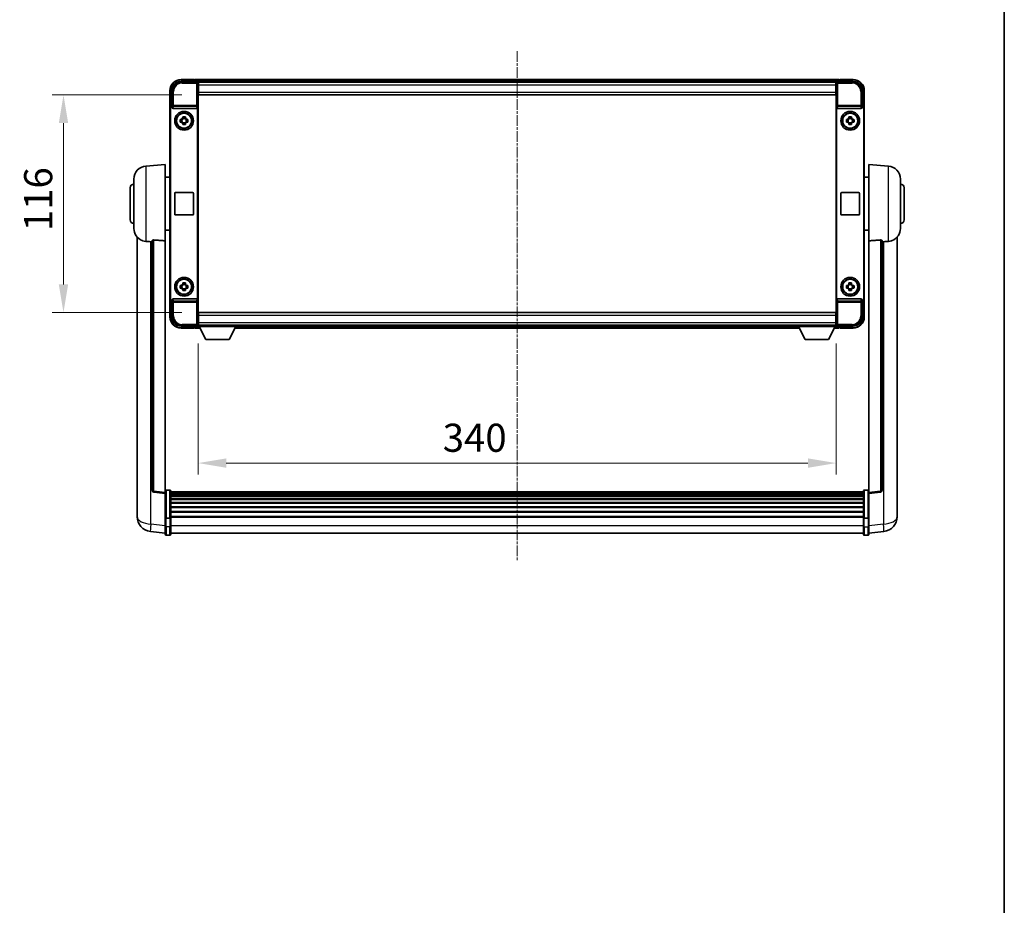
# Model space of a CAD drawing. Units: millimetres. Extents: x 0 to 12386, y 2 to 1688.
# Drawn here: x 4177 to 4702, y 474 to 946 of the extents above; entities that cross this region are included whole.
import ezdxf

# ---------------------------------------------------------------- set-up
doc = ezdxf.new("R2010")
doc.units = ezdxf.units.MM
doc.linetypes.add('CHAIN', pattern=[0.3543, 0.2362, -0.0295, 0.0591, -0.0295])
for name, color, linetype, lineweight in [('Border (ISO)', 7, 'Continuous', 35), ('Centerline (ISO)', 131, 'Continuous', 18), ('Dimension (ISO)', 7, 'Continuous', 18), ('Dimension (ISO) @ 1', 7, 'Continuous', 18), ('Visible (ISO)', 7, 'Continuous', 35), ('Visible Narrow (ISO)', 7, 'Continuous', 25)]:
    doc.layers.add(name, color=color, linetype=linetype, lineweight=lineweight)
doc.styles.add('Note Text (TK)', font='MS PGothic.ttf')
doc.dimstyles.new('Default - Method 1b (TK)', dxfattribs={"dimscale": 6, "dimtxt": 2.5, "dimasz": 2.5, "dimexe": 1, "dimexo": 1.5, "dimgap": 1, "dimtad": 1, "dimtoh": 1, "dimrnd": 1e-08, "dimdsep": 46, "dimtxsty": 'Note Text (TK)', "dimcen": 0.09, "dimdle": 5, "dimclrd": 100, "dimclre": 100, "dimclrt": 7, "dimadec": 1, "dimazin": 1, "dimtfac": 1, "dimtmove": 0, "dimatfit": 3, "dimfxl": 1, "dimtolj": 1, "dimlwd": -1, "dimlwe": -1, "dimarcsym": 0})

# ---------------------------------------------------------------- blocks, each defined once
blk = doc.blocks.new('図面枠 tk図枠')
at = {"layer": 'Border (ISO)'}
blk.add_line((405.5, 289), (405.5, 8), dxfattribs=at)
blk = doc.blocks.new('*D64')
at = {"layer": 'Defpoints', "color": 0}
for p in [(4272.31, 906.05), (4200.31, 790.05), (4272.31, 790.05)]:
    blk.add_point(p, dxfattribs=at)
at = {"layer": 'Dimension (ISO)', "color": 100}
for p, q in [((4263.31, 906.05), (4194.31, 906.05)), ((4200.31, 891.05), (4200.31, 805.05)), ((4263.31, 790.05), (4194.31, 790.05))]:
    blk.add_line(p, q, dxfattribs=at)
for points in [[(4197.81, 891.05), (4202.81, 891.05), (4200.31, 906.05)], [(4197.81, 805.05), (4202.81, 805.05), (4200.31, 790.05)]]:
    blk.add_solid(points, dxfattribs=at)
at = {"layer": 'Dimension (ISO)', "color": 7, "insert": (4186.81, 833.43), "char_height": 15, "attachment_point": 4, "rotation": 90, "style": 'Note Text (TK)'}
blk.add_mtext('\\A1;116', dxfattribs=at)
blk = doc.blocks.new('*D65')
at = {"layer": 'Defpoints', "color": 0}
for p in [(4272.06, 782.6), (4612.06, 782.6), (4612.06, 709.8)]:
    blk.add_point(p, dxfattribs=at)
at = {"layer": 'Dimension (ISO)', "color": 100}
for p, q in [((4272.06, 773.6), (4272.06, 703.8)), ((4612.06, 773.6), (4612.06, 703.8)), ((4287.06, 709.8), (4597.06, 709.8))]:
    blk.add_line(p, q, dxfattribs=at)
for points in [[(4287.06, 712.3), (4287.06, 707.3), (4272.06, 709.8)], [(4597.06, 712.3), (4597.06, 707.3), (4612.06, 709.8)]]:
    blk.add_solid(points, dxfattribs=at)
at = {"layer": 'Dimension (ISO)', "color": 7, "insert": (4402.41, 723.3), "char_height": 15, "attachment_point": 4, "style": 'Note Text (TK)'}
blk.add_mtext('\\A1;340', dxfattribs=at)

msp = doc.modelspace()

# ---------------------------------------------------------------- linework, layer by layer
at = {"layer": 'Centerline (ISO)', "linetype": 'CHAIN', "ltscale": 23.990969}
msp.add_line((4442.0619, 929.2955), (4442.0619, 657.3846), dxfattribs=at)
at = {"layer": 'Visible (ISO)'}
for p, q in [((4263.0589, 913.2955), (4271.5622, 913.2955)), ((4270.0619, 914.2955), (4263.0619, 914.2955)), ((4270.0619, 914.2955), (4270.0619, 914.0955)), ((4270.3119, 914.0955), (4270.0619, 914.0955)), ((4613.5619, 914.2955), (4270.5619, 914.2955)), ((4270.5619, 913.9955), (4270.5619, 914.2955)), ((4270.5619, 913.9955), (4270.5619, 913.5455)), ((4270.5619, 913.8455), (4270.5619, 913.2955)), ((4612.1287, 913.0455), (4271.9951, 913.0455)), ((4612.5616, 913.2955), (4621.065, 913.2955)), ((4613.5619, 914.2955), (4613.5619, 913.9955)), ((4613.5619, 913.5455), (4613.5619, 913.9955)), ((4613.5619, 913.2955), (4613.5619, 913.8455)), ((4614.0619, 914.0955), (4613.8119, 914.0955)), ((4621.0619, 914.2955), (4614.0619, 914.2955)), ((4614.0619, 914.0955), (4614.0619, 914.2955)), ((4257.0619, 908.2955), (4257.0619, 898.7961)), ((4258.0619, 899.7955), (4258.0619, 908.2985)), ((4272.0619, 912.7958), (4272.0619, 907.2955)), ((4272.3119, 912.7955), (4272.0619, 912.7955)), ((4272.0619, 911.7955), (4272.3119, 911.7955)), ((4272.3119, 909.1955), (4272.0619, 909.1955)), ((4272.3119, 911.2955), (4272.3119, 912.7955)), ((4611.8119, 912.7955), (4272.3119, 912.7955)), ((4272.3119, 911.2955), (4272.3119, 907.5455)), ((4612.0619, 912.7955), (4611.8119, 912.7955)), ((4611.8119, 912.7955), (4611.8119, 911.2955)), ((4611.8119, 911.7955), (4612.0619, 911.7955)), ((4611.8119, 907.5455), (4611.8119, 911.2955)), ((4611.8119, 909.866), (4611.9914, 910.0455)), ((4612.0619, 909.1955), (4611.8119, 909.1955)), ((4611.9914, 910.0455), (4611.9914, 909.1955)), ((4612.0619, 910.0455), (4611.9914, 910.0455)), ((4612.0619, 907.2955), (4612.0619, 912.7958)), ((4626.0619, 908.2985), (4626.0619, 899.7955)), ((4627.0619, 898.7961), (4627.0619, 908.2955)), ((4272.0619, 907.2955), (4272.0619, 788.7955)), ((4272.3119, 906.0455), (4272.3119, 907.5455)), ((4611.8119, 906.0455), (4272.3119, 906.0455)), ((4611.8119, 907.5455), (4611.8119, 906.0455)), ((4612.0619, 788.7955), (4612.0619, 907.2955)), ((4257.0619, 797.2949), (4257.0619, 898.7961)), ((4257.3238, 797.5568), (4257.3238, 898.5342)), ((4258.0613, 899.7955), (4258.0619, 899.7955)), ((4258.0619, 899.7955), (4258.3238, 899.5336)), ((4258.3232, 899.5336), (4258.3238, 899.5336)), ((4258.3238, 899.5336), (4258.3238, 899.3071)), ((4258.8198, 898.7955), (4271.3041, 898.7955)), ((4271.8, 796.7838), (4271.8, 899.3071)), ((4612.3238, 899.3071), (4612.3238, 796.7838)), ((4612.8198, 898.7955), (4625.3041, 898.7955)), ((4626.0619, 899.7955), (4625.8, 899.5336)), ((4625.8, 899.3071), (4625.8, 899.5336)), ((4625.8, 899.5336), (4625.8006, 899.5336)), ((4626.0619, 899.7955), (4626.0625, 899.7955)), ((4626.8, 898.5342), (4626.8, 797.5568)), ((4627.0619, 898.7961), (4627.0619, 797.2949)), ((4262.5513, 893.0121), (4263.1701, 893.0121)), ((4263.4052, 893.0121), (4263.4052, 891.5788)), ((4263.8453, 893.6873), (4263.8453, 894.3061)), ((4265.2786, 893.4522), (4263.8453, 893.4522)), ((4265.2786, 894.3061), (4265.2786, 893.6873)), ((4265.7187, 893.0121), (4265.7187, 891.5788)), ((4265.9537, 893.0121), (4266.5726, 893.0121)), ((4617.5513, 893.0121), (4618.1701, 893.0121)), ((4618.4052, 893.0121), (4618.4052, 891.5788)), ((4618.8453, 893.6873), (4618.8453, 894.3061)), ((4620.2786, 893.4522), (4618.8453, 893.4522)), ((4620.2786, 894.3061), (4620.2786, 893.6873)), ((4620.7187, 893.0121), (4620.7187, 891.5788)), ((4620.9537, 893.0121), (4621.5726, 893.0121)), ((4263.1701, 891.5788), (4262.5513, 891.5788)), ((4263.8453, 891.1387), (4265.2786, 891.1387)), ((4263.8453, 890.2848), (4263.8453, 890.9037)), ((4265.2786, 890.9037), (4265.2786, 890.2848)), ((4266.5726, 891.5788), (4265.9537, 891.5788)), ((4618.1701, 891.5788), (4617.5513, 891.5788)), ((4618.8453, 891.1387), (4620.2786, 891.1387)), ((4618.8453, 890.2848), (4618.8453, 890.9037)), ((4620.2786, 890.9037), (4620.2786, 890.2848)), ((4621.5726, 891.5788), (4620.9537, 891.5788)), ((4244.2018, 868.1391), (4254.5619, 869.0455)), ((4254.5619, 869.0455), (4254.5619, 828.2829)), ((4629.5619, 828.2829), (4629.5619, 869.0455)), ((4639.922, 868.1391), (4629.5619, 869.0455)), ((4237.8119, 834.9252), (4237.8119, 861.1657)), ((4254.5619, 862.1955), (4257.0619, 862.1955)), ((4629.5619, 862.1955), (4627.0619, 862.1955)), ((4646.3119, 861.1657), (4646.3119, 834.9252)), ((4235.8119, 839.5455), (4235.8119, 856.5455)), ((4648.3119, 856.5455), (4648.3119, 839.5455)), ((4259.5619, 842.5455), (4259.5619, 853.5455)), ((4260.0619, 854.0455), (4269.0619, 854.0455)), ((4269.5619, 853.5455), (4269.5619, 842.5455)), ((4614.5619, 842.5455), (4614.5619, 853.5455)), ((4615.0619, 854.0455), (4624.0619, 854.0455)), ((4624.5619, 853.5455), (4624.5619, 842.5455)), ((4269.0619, 842.0455), (4260.0619, 842.0455)), ((4624.0619, 842.0455), (4615.0619, 842.0455)), ((4239.5619, 830.2952), (4239.5619, 686.149)), ((4254.5619, 833.8955), (4257.0619, 833.8955)), ((4629.5619, 833.8955), (4627.0619, 833.8955)), ((4644.5619, 686.149), (4644.5619, 830.2952)), ((4247.5619, 828.3801), (4247.5619, 695.2812)), ((4254.5619, 694.0461), (4254.5619, 828.2829)), ((4629.5619, 828.2829), (4629.5619, 694.0461)), ((4636.5619, 695.2812), (4636.5619, 828.3801)), ((4262.5513, 804.5121), (4263.1701, 804.5121)), ((4263.1701, 803.0788), (4262.5513, 803.0788)), ((4263.4052, 804.5121), (4263.4052, 803.0788)), ((4263.8453, 805.1873), (4263.8453, 805.8061)), ((4265.2786, 804.9522), (4263.8453, 804.9522)), ((4265.2786, 805.8061), (4265.2786, 805.1873)), ((4265.7187, 804.5121), (4265.7187, 803.0788)), ((4265.9537, 804.5121), (4266.5726, 804.5121)), ((4266.5726, 803.0788), (4265.9537, 803.0788)), ((4617.5513, 804.5121), (4618.1701, 804.5121)), ((4618.1701, 803.0788), (4617.5513, 803.0788)), ((4618.4052, 804.5121), (4618.4052, 803.0788)), ((4618.8453, 805.1873), (4618.8453, 805.8061)), ((4620.2786, 804.9522), (4618.8453, 804.9522)), ((4620.2786, 805.8061), (4620.2786, 805.1873)), ((4620.7187, 804.5121), (4620.7187, 803.0788)), ((4620.9537, 804.5121), (4621.5726, 804.5121)), ((4621.5726, 803.0788), (4620.9537, 803.0788)), ((4263.8453, 802.6387), (4265.2786, 802.6387)), ((4263.8453, 801.7848), (4263.8453, 802.4037)), ((4265.2786, 802.4037), (4265.2786, 801.7848)), ((4618.8453, 802.6387), (4620.2786, 802.6387)), ((4618.8453, 801.7848), (4618.8453, 802.4037)), ((4620.2786, 802.4037), (4620.2786, 801.7848)), ((4257.0619, 797.2949), (4257.0619, 787.7955)), ((4258.0619, 796.2955), (4258.0613, 796.2955)), ((4258.0619, 796.2955), (4258.3238, 796.5574)), ((4258.0619, 787.7924), (4258.0619, 796.2955)), ((4258.3238, 796.5574), (4258.3232, 796.5574)), ((4258.3238, 796.7838), (4258.3238, 796.5574)), ((4271.3041, 797.2955), (4258.8198, 797.2955)), ((4625.3041, 797.2955), (4612.8198, 797.2955)), ((4625.8, 796.5574), (4625.8, 796.7838)), ((4626.0619, 796.2955), (4625.8, 796.5574)), ((4625.8006, 796.5574), (4625.8, 796.5574)), ((4626.0625, 796.2955), (4626.0619, 796.2955)), ((4626.0619, 796.2955), (4626.0619, 787.7924)), ((4627.0619, 787.7955), (4627.0619, 797.2949)), ((4272.0619, 788.7955), (4272.0619, 783.2952)), ((4272.3119, 790.0455), (4611.8119, 790.0455)), ((4272.3119, 788.5455), (4272.3119, 790.0455)), ((4272.3119, 788.5455), (4272.3119, 784.7955)), ((4611.8119, 790.0455), (4611.8119, 788.5455)), ((4611.8119, 784.7955), (4611.8119, 788.5455)), ((4612.0619, 783.2952), (4612.0619, 788.7955)), ((4271.5622, 782.7955), (4263.0589, 782.7955)), ((4270.0619, 781.9955), (4270.0619, 781.7955)), ((4270.0619, 781.9955), (4270.3119, 781.9955)), ((4270.5619, 782.7955), (4270.5619, 782.2455)), ((4270.5619, 782.5455), (4270.5619, 782.0955)), ((4270.5619, 781.7955), (4270.5619, 782.0955)), ((4271.9951, 783.0455), (4272.0619, 783.0455)), ((4272.0619, 786.8955), (4272.3119, 786.8955)), ((4272.3119, 784.2955), (4272.0619, 784.2955)), ((4272.0619, 783.2955), (4272.3119, 783.2955)), ((4272.0619, 783.2955), (4272.0619, 782.5955)), ((4272.0619, 783.2955), (4292.6619, 783.2955)), ((4272.0619, 782.5955), (4292.6619, 782.5955)), ((4272.3119, 783.2955), (4272.3119, 784.7955)), ((4272.3119, 783.2955), (4611.8119, 783.2955)), ((4276.1119, 775.6955), (4272.5619, 782.5955)), ((4288.6119, 775.6955), (4292.1619, 782.5955)), ((4292.6619, 783.2955), (4292.6619, 782.5955)), ((4292.6619, 783.0455), (4591.4619, 783.0455)), ((4591.4619, 783.2955), (4591.4619, 782.5955)), ((4591.4619, 783.2955), (4612.0619, 783.2955)), ((4591.4619, 782.5955), (4612.0619, 782.5955)), ((4595.5119, 775.6955), (4591.9619, 782.5955)), ((4608.0119, 775.6955), (4611.5619, 782.5955)), ((4611.8119, 786.8955), (4612.0619, 786.8955)), ((4611.8119, 784.7955), (4611.8119, 783.2955)), ((4612.0619, 784.2955), (4611.8119, 784.2955)), ((4611.8119, 783.2955), (4612.0619, 783.2955)), ((4612.0619, 783.2955), (4612.0619, 782.5955)), ((4612.0619, 783.0455), (4612.1287, 783.0455)), ((4621.065, 782.7955), (4612.5616, 782.7955)), ((4613.5619, 782.2455), (4613.5619, 782.7955)), ((4613.5619, 782.0955), (4613.5619, 782.5455)), ((4613.5619, 782.0955), (4613.5619, 781.7955)), ((4613.8119, 781.9955), (4614.0619, 781.9955)), ((4614.0619, 781.7955), (4614.0619, 781.9955)), ((4263.0619, 781.7955), (4270.0619, 781.7955)), ((4270.5619, 781.7955), (4272.9735, 781.7955)), ((4291.7503, 781.7955), (4592.3735, 781.7955)), ((4611.1503, 781.7955), (4613.5619, 781.7955)), ((4614.0619, 781.7955), (4621.0619, 781.7955)), ((4276.1119, 775.6955), (4288.6119, 775.6955)), ((4595.5119, 775.6955), (4608.0119, 775.6955)), ((4254.5619, 693.5613), (4248.4439, 694.2882)), ((4254.5619, 694.0461), (4254.5619, 693.5613)), ((4254.5619, 693.5613), (4254.5619, 681.3911)), ((4257.0619, 695.3072), (4255.0619, 695.3072)), ((4257.5619, 694.8072), (4257.5619, 680.6151)), ((4626.5619, 694.5372), (4257.5619, 694.5372)), ((4626.5619, 694.3055), (4257.5619, 694.3055)), ((4626.5619, 694.2938), (4257.5619, 694.2938)), ((4626.5619, 694.0222), (4257.5619, 694.0222)), ((4626.5619, 693.571), (4257.5619, 693.571)), ((4626.5619, 693.2608), (4257.5619, 693.2608)), ((4626.5619, 680.6151), (4626.5619, 694.8072)), ((4627.0619, 695.3072), (4629.0619, 695.3072)), ((4629.5619, 693.5613), (4635.6799, 694.2882)), ((4629.5619, 693.5613), (4629.5619, 694.0461)), ((4629.5619, 681.3911), (4629.5619, 693.5613)), ((4626.5619, 692.3909), (4257.5619, 692.3909)), ((4626.5619, 692.0445), (4257.5619, 692.0445)), ((4626.5619, 690.7892), (4257.5619, 690.7892)), ((4626.5619, 690.4101), (4257.5619, 690.4101)), ((4626.5619, 688.8146), (4257.5619, 688.8146)), ((4626.5619, 688.4074), (4257.5619, 688.4074)), ((4239.5619, 684.0839), (4239.5619, 686.149)), ((4239.5619, 683.0574), (4239.5619, 681.2629)), ((4626.5619, 686.5272), (4257.5619, 686.5272)), ((4626.5619, 686.0972), (4257.5619, 686.0972)), ((4626.5619, 683.9963), (4257.5619, 683.9963)), ((4626.5619, 683.5496), (4257.5619, 683.5496)), ((4644.5619, 686.149), (4644.5619, 684.0839)), ((4644.5619, 681.2629), (4644.5619, 683.0574)), ((4254.5619, 680.6151), (4254.5619, 681.3911)), ((4254.5619, 680.6151), (4254.5619, 676.1346)), ((4257.0619, 680.5134), (4255.0619, 680.5134)), ((4626.5619, 681.299), (4257.5619, 681.299)), ((4626.5619, 680.9286), (4257.5619, 680.9286)), ((4257.5619, 676.1346), (4257.5619, 680.6151)), ((4626.5619, 680.6151), (4626.5619, 676.1346)), ((4627.0619, 680.5134), (4629.0619, 680.5134)), ((4629.5619, 681.3911), (4629.5619, 680.6151)), ((4629.5619, 676.1346), (4629.5619, 680.6151)), ((4254.5619, 672.3694), (4246.6126, 673.3195)), ((4254.5619, 671.8846), (4254.5619, 676.1346)), ((4257.5619, 676.1346), (4257.5619, 671.8846)), ((4626.5619, 672.3846), (4257.5619, 672.3846)), ((4626.5619, 671.8846), (4626.5619, 676.1346)), ((4629.5619, 676.1346), (4629.5619, 671.8846)), ((4629.5619, 672.3694), (4637.5113, 673.3195)), ((4257.0619, 671.3846), (4255.0619, 671.3846)), ((4627.0619, 671.3846), (4629.0619, 671.3846))]:
    msp.add_line(p, q, dxfattribs=at)
for centre, radius in [((4264.5619, 892.2955), 5), ((4619.5619, 892.2955), 5), ((4264.5619, 892.2955), 4.15), ((4264.5619, 892.2955), 4.0013), ((4619.5619, 892.2955), 4.15), ((4619.5619, 892.2955), 4.0013), ((4264.5619, 803.7955), 5), ((4619.5619, 803.7955), 5), ((4264.5619, 803.7955), 4.15), ((4264.5619, 803.7955), 4.0013), ((4619.5619, 803.7955), 4.15), ((4619.5619, 803.7955), 4.0013)]:
    msp.add_circle(centre, radius, dxfattribs=at)
for centre, radius, start, end in [((4263.0619, 908.2955), 6, 90, 180), ((4270.3119, 913.8455), 0.25, 0, 53.130102), ((4613.8119, 913.8455), 0.25, 126.869898, 180), ((4621.0619, 908.2955), 6, 0, 90), ((4264.5619, 892.2955), 1.5655, 117.245031, 152.754969), ((4264.5619, 892.2955), 1.5655, 27.245031, 62.754969), ((4619.5619, 892.2955), 1.5655, 117.245031, 152.754969), ((4619.5619, 892.2955), 1.5655, 27.245031, 62.754969), ((4264.5619, 892.2955), 1.5655, 207.245031, 242.754969), ((4264.5619, 892.2955), 1.5655, 297.245031, 332.754969), ((4619.5619, 892.2955), 1.5655, 207.245031, 242.754969), ((4619.5619, 892.2955), 1.5655, 297.245031, 332.754969), ((4244.8119, 861.1657), 7, 95, 180), ((4639.3119, 861.1657), 7, 0, 85), ((4237.8119, 856.5455), 2, 90, 180), ((4646.3119, 856.5455), 2, 0, 90), ((4260.0619, 853.5455), 0.5, 90, 180), ((4269.0619, 853.5455), 0.5, 0, 90), ((4615.0619, 853.5455), 0.5, 90, 180), ((4624.0619, 853.5455), 0.5, 0, 90), ((4237.8119, 839.5455), 2, 180, 270), ((4260.0619, 842.5455), 0.5, 180, 270), ((4269.0619, 842.5455), 0.5, 270, 0), ((4615.0619, 842.5455), 0.5, 180, 270), ((4624.0619, 842.5455), 0.5, 270, 0), ((4646.3119, 839.5455), 2, 270, 0), ((4244.8119, 834.9252), 7, 180, 248.257044), ((4639.3119, 834.9252), 7, 291.742956, 0), ((4264.5619, 803.7955), 1.5655, 117.245031, 152.754969), ((4264.5619, 803.7955), 1.5655, 207.245031, 242.754969), ((4264.5619, 803.7955), 1.5655, 27.245031, 62.754969), ((4264.5619, 803.7955), 1.5655, 297.245031, 332.754969), ((4619.5619, 803.7955), 1.5655, 117.245031, 152.754969), ((4619.5619, 803.7955), 1.5655, 207.245031, 242.754969), ((4619.5619, 803.7955), 1.5655, 27.245031, 62.754969), ((4619.5619, 803.7955), 1.5655, 297.245031, 332.754969), ((4263.0619, 787.7955), 6, 180, 270), ((4621.0619, 787.7955), 6, 270, 0), ((4270.3119, 782.2455), 0.25, 306.869898, 0), ((4613.8119, 782.2455), 0.25, 180, 233.130102), ((4248.5619, 695.2812), 1, 180, 263.22423), ((4255.0619, 694.8072), 0.5, 90, 180), ((4257.0619, 694.8072), 0.5, 0, 90), ((4627.0619, 694.8072), 0.5, 90, 180), ((4629.0619, 694.8072), 0.5, 0, 90), ((4635.5619, 695.2812), 1, 276.77577, 0), ((4247.5619, 681.2629), 8, 180, 263.184806), ((4636.5619, 681.2629), 8, 276.815194, 0), ((4255.0619, 671.8846), 0.5, 180, 270), ((4257.0619, 671.8846), 0.5, 270, 0), ((4627.0619, 671.8846), 0.5, 180, 270), ((4629.0619, 671.8846), 0.5, 270, 0)]:
    msp.add_arc(centre, radius, start, end, dxfattribs=at)
for centre, major_axis, ratio, start_param, end_param in [((4263.065, 908.2924), (-3.5398, 3.5398), 0.99878277, 5.49839613, 7.06797448), ((4271.5616, 912.7952), (0.354, 0.354), 0.99878277, 5.49839613, 7.06797448), ((4612.5622, 912.7952), (-0.354, 0.354), 0.99878277, 5.49839613, 7.06797448), ((4621.0589, 908.2924), (3.5398, 3.5398), 0.99878277, 5.49839613, 7.06797448), ((4258.0625, 898.7949), (-0.708, 0.708), 0.99878277, 5.49839613, 7.06797448), ((4258.3244, 898.5329), (-0.708, 0.708), 0.99878277, 5.49839613, 7.06797448), ((4258.8241, 899.3116), (-0.0697, -0.5117), 0.96815944, 4.8522561, 6.41439087), ((4271.2997, 899.3116), (0.0697, -0.5117), 0.96815944, 6.15197975, 7.71411451), ((4612.8241, 899.3116), (-0.0697, -0.5117), 0.96815944, 4.8522561, 6.41439087), ((4625.2997, 899.3116), (0.0697, -0.5117), 0.96815944, 6.15197975, 7.71411451), ((4625.7994, 898.5329), (0.708, 0.708), 0.99878277, 5.49839613, 7.06797448), ((4626.0613, 898.7949), (0.708, 0.708), 0.99878277, 5.49839613, 7.06797448), ((4258.0625, 797.2961), (-0.708, -0.708), 0.99878277, 5.49839613, 7.06797448), ((4258.3244, 797.558), (-0.708, -0.708), 0.99878277, 5.49839613, 7.06797448), ((4258.8241, 796.7793), (-0.0697, 0.5117), 0.96815944, 6.15197975, 7.71411451), ((4271.2997, 796.7793), (0.0697, 0.5117), 0.96815944, 4.8522561, 6.41439087), ((4612.8241, 796.7793), (-0.0697, 0.5117), 0.96815944, 6.15197975, 7.71411451), ((4625.2997, 796.7793), (0.0697, 0.5117), 0.96815944, 4.8522561, 6.41439087), ((4625.7994, 797.558), (0.708, -0.708), 0.99878277, 5.49839613, 7.06797448), ((4626.0613, 797.2961), (0.708, -0.708), 0.99878277, 5.49839613, 7.06797448), ((4263.065, 787.7985), (-3.5398, -3.5398), 0.99878277, 5.49839613, 7.06797448), ((4621.0589, 787.7985), (3.5398, -3.5398), 0.99878277, 5.49839613, 7.06797448), ((4271.5616, 783.2958), (0.354, -0.354), 0.99878277, 5.49839613, 7.06797448), ((4612.5622, 783.2958), (-0.354, -0.354), 0.99878277, 5.49839613, 7.06797448)]:
    msp.add_ellipse(centre, major_axis=major_axis, ratio=ratio, start_param=start_param, end_param=end_param, dxfattribs=at)
for points, knots in [([(4270.3119, 914.0955), (4270.3478, 914.0955), (4270.3855, 914.0873), (4270.4344, 914.0641), (4270.4487, 914.0554), (4270.4619, 914.0455)], [0.1703131202, 0.1703131202, 0.1703131202, 0.1703131202, 0.1810677517, 0.1810677517, 0.1858570013, 0.1858570013, 0.1858570013, 0.1858570013]), ([(4613.6619, 914.0455), (4613.6751, 914.0554), (4613.6895, 914.0641), (4613.7384, 914.0873), (4613.7761, 914.0955), (4613.8119, 914.0955)], [0.0412271589, 0.0412271589, 0.0412271589, 0.0412271589, 0.0460164086, 0.0460164086, 0.0567710401, 0.0567710401, 0.0567710401, 0.0567710401]), ([(4262.5513, 891.5788), (4262.5439, 891.8256), (4262.5405, 892.0691), (4262.5405, 892.5218), (4262.5439, 892.7653), (4262.5513, 893.0121)], [4.331071921, 4.331071921, 4.331071921, 4.331071921, 4.398975087, 4.398975087, 4.466878254, 4.466878254, 4.466878254, 4.466878254]), ([(4263.8453, 894.3061), (4264.0921, 894.3135), (4264.3356, 894.3169), (4264.7883, 894.3169), (4265.0318, 894.3135), (4265.2786, 894.3061)], [4.331071921, 4.331071921, 4.331071921, 4.331071921, 4.398975087, 4.398975087, 4.466878254, 4.466878254, 4.466878254, 4.466878254]), ([(4266.5726, 893.0121), (4266.5799, 892.7653), (4266.5833, 892.5218), (4266.5833, 892.0691), (4266.5799, 891.8256), (4266.5726, 891.5788)], [4.331071921, 4.331071921, 4.331071921, 4.331071921, 4.398975087, 4.398975087, 4.466878254, 4.466878254, 4.466878254, 4.466878254]), ([(4617.5513, 891.5788), (4617.5439, 891.8256), (4617.5405, 892.0691), (4617.5405, 892.5218), (4617.5439, 892.7653), (4617.5513, 893.0121)], [4.331071921, 4.331071921, 4.331071921, 4.331071921, 4.398975087, 4.398975087, 4.466878254, 4.466878254, 4.466878254, 4.466878254]), ([(4618.8453, 894.3061), (4619.0921, 894.3135), (4619.3356, 894.3169), (4619.7883, 894.3169), (4620.0318, 894.3135), (4620.2786, 894.3061)], [4.331071921, 4.331071921, 4.331071921, 4.331071921, 4.398975087, 4.398975087, 4.466878254, 4.466878254, 4.466878254, 4.466878254]), ([(4621.5726, 893.0121), (4621.5799, 892.7653), (4621.5833, 892.5218), (4621.5833, 892.0691), (4621.5799, 891.8256), (4621.5726, 891.5788)], [4.331071921, 4.331071921, 4.331071921, 4.331071921, 4.398975087, 4.398975087, 4.466878254, 4.466878254, 4.466878254, 4.466878254]), ([(4265.2786, 890.2848), (4265.0318, 890.2775), (4264.7883, 890.2741), (4264.3356, 890.2741), (4264.0921, 890.2775), (4263.8453, 890.2848)], [4.331071921, 4.331071921, 4.331071921, 4.331071921, 4.398975087, 4.398975087, 4.466878254, 4.466878254, 4.466878254, 4.466878254]), ([(4620.2786, 890.2848), (4620.0318, 890.2775), (4619.7883, 890.2741), (4619.3356, 890.2741), (4619.0921, 890.2775), (4618.8453, 890.2848)], [4.331071921, 4.331071921, 4.331071921, 4.331071921, 4.398975087, 4.398975087, 4.466878254, 4.466878254, 4.466878254, 4.466878254]), ([(4242.2188, 828.4233), (4242.331, 828.3785), (4242.4465, 828.3364), (4243.0759, 828.1293), (4243.6265, 828.0236), (4244.2018, 827.9913)], [-4.49329069, -4.49329069, -4.49329069, -4.49329069, -4.442199692, -4.442199692, -4.222488194, -4.222488194, -4.222488194, -4.222488194]), ([(4244.2018, 827.9913), (4244.2054, 827.9911), (4244.209, 827.9909), (4245.0515, 827.9436), (4245.9716, 827.889), (4246.8647, 827.8152)], [2.102258604, 2.102258604, 2.102258604, 2.102258604, 2.10340374, 2.10340374, 2.370180755, 2.370180755, 2.370180755, 2.370180755]), ([(4247.5619, 828.3801), (4247.5621, 828.423), (4247.5815, 828.4686), (4247.6731, 828.5647), (4247.7541, 828.6144), (4247.9363, 828.6782), (4248.0301, 828.7014), (4248.1934, 828.7207), (4248.2516, 828.7247), (4248.3651, 828.7264), (4248.42, 828.7248), (4248.4748, 828.7209)], [0.192845303, 0.192845303, 0.192845303, 0.192845303, 0.240507365, 0.240507365, 0.297130074, 0.297130074, 0.334079186, 0.334079186, 0.352553742, 0.352553742, 0.369009283, 0.369009283, 0.369009283, 0.369009283]), ([(4635.6491, 828.7209), (4635.7038, 828.7248), (4635.7588, 828.7264), (4635.8723, 828.7247), (4635.9305, 828.7207), (4636.0938, 828.7014), (4636.1875, 828.6782), (4636.3697, 828.6144), (4636.4508, 828.5647), (4636.5424, 828.4686), (4636.5617, 828.423), (4636.5619, 828.3801)], [0.3759847, 0.3759847, 0.3759847, 0.3759847, 0.392440242, 0.392440242, 0.410914798, 0.410914798, 0.44786391, 0.44786391, 0.504486619, 0.504486619, 0.552148681, 0.552148681, 0.552148681, 0.552148681]), ([(4637.2592, 827.8152), (4638.1523, 827.889), (4639.0723, 827.9436), (4639.9148, 827.9909), (4639.9184, 827.9911), (4639.922, 827.9913)], [2.57632281, 2.57632281, 2.57632281, 2.57632281, 2.843099825, 2.843099825, 2.844244962, 2.844244962, 2.844244962, 2.844244962]), ([(4639.922, 827.9913), (4640.4367, 828.0202), (4640.9312, 828.1078), (4641.5708, 828.2985), (4641.741, 828.3579), (4641.905, 828.4234)], [-8.358650844, -8.358650844, -8.358650844, -8.358650844, -8.190003506, -8.190003506, -8.126003536, -8.126003536, -8.126003536, -8.126003536]), ([(4262.5513, 803.0788), (4262.5439, 803.3256), (4262.5405, 803.5691), (4262.5405, 804.0218), (4262.5439, 804.2653), (4262.5513, 804.5121)], [4.331071921, 4.331071921, 4.331071921, 4.331071921, 4.398975087, 4.398975087, 4.466878254, 4.466878254, 4.466878254, 4.466878254]), ([(4263.8453, 805.8061), (4264.0921, 805.8135), (4264.3356, 805.8169), (4264.7883, 805.8169), (4265.0318, 805.8135), (4265.2786, 805.8061)], [4.331071921, 4.331071921, 4.331071921, 4.331071921, 4.398975087, 4.398975087, 4.466878254, 4.466878254, 4.466878254, 4.466878254]), ([(4266.5726, 804.5121), (4266.5799, 804.2653), (4266.5833, 804.0218), (4266.5833, 803.5691), (4266.5799, 803.3256), (4266.5726, 803.0788)], [4.331071921, 4.331071921, 4.331071921, 4.331071921, 4.398975087, 4.398975087, 4.466878254, 4.466878254, 4.466878254, 4.466878254]), ([(4617.5513, 803.0788), (4617.5439, 803.3256), (4617.5405, 803.5691), (4617.5405, 804.0218), (4617.5439, 804.2653), (4617.5513, 804.5121)], [4.331071921, 4.331071921, 4.331071921, 4.331071921, 4.398975087, 4.398975087, 4.466878254, 4.466878254, 4.466878254, 4.466878254]), ([(4618.8453, 805.8061), (4619.0921, 805.8135), (4619.3356, 805.8169), (4619.7883, 805.8169), (4620.0318, 805.8135), (4620.2786, 805.8061)], [4.331071921, 4.331071921, 4.331071921, 4.331071921, 4.398975087, 4.398975087, 4.466878254, 4.466878254, 4.466878254, 4.466878254]), ([(4621.5726, 804.5121), (4621.5799, 804.2653), (4621.5833, 804.0218), (4621.5833, 803.5691), (4621.5799, 803.3256), (4621.5726, 803.0788)], [4.331071921, 4.331071921, 4.331071921, 4.331071921, 4.398975087, 4.398975087, 4.466878254, 4.466878254, 4.466878254, 4.466878254]), ([(4265.2786, 801.7848), (4265.0318, 801.7775), (4264.7883, 801.7741), (4264.3356, 801.7741), (4264.0921, 801.7775), (4263.8453, 801.7848)], [4.331071921, 4.331071921, 4.331071921, 4.331071921, 4.398975087, 4.398975087, 4.466878254, 4.466878254, 4.466878254, 4.466878254]), ([(4620.2786, 801.7848), (4620.0318, 801.7775), (4619.7883, 801.7741), (4619.3356, 801.7741), (4619.0921, 801.7775), (4618.8453, 801.7848)], [4.331071921, 4.331071921, 4.331071921, 4.331071921, 4.398975087, 4.398975087, 4.466878254, 4.466878254, 4.466878254, 4.466878254]), ([(4270.4619, 782.0455), (4270.4487, 782.0356), (4270.4344, 782.0269), (4270.3855, 782.0036), (4270.3478, 781.9955), (4270.3119, 781.9955)], [0.0412271589, 0.0412271589, 0.0412271589, 0.0412271589, 0.0460164086, 0.0460164086, 0.0567710401, 0.0567710401, 0.0567710401, 0.0567710401]), ([(4613.8119, 781.9955), (4613.7761, 781.9955), (4613.7384, 782.0036), (4613.6895, 782.0269), (4613.6751, 782.0356), (4613.6619, 782.0455)], [0.1703131202, 0.1703131202, 0.1703131202, 0.1703131202, 0.1810677517, 0.1810677517, 0.1858570013, 0.1858570013, 0.1858570013, 0.1858570013]), ([(4239.5619, 686.149), (4239.5619, 686.0552), (4239.5622, 685.9615), (4239.5653, 685.3447), (4239.5716, 684.8373), (4239.5716, 683.9761), (4239.5653, 683.5614), (4239.5622, 683.1686), (4239.5619, 683.1117), (4239.5619, 683.0574)], [4.535339596, 4.535339596, 4.535339596, 4.535339596, 4.561894963, 4.561894963, 4.711051305, 4.711051305, 4.860207647, 4.860207647, 4.886763014, 4.886763014, 4.886763014, 4.886763014]), ([(4239.5655, 683.527), (4239.5644, 683.6317), (4239.5634, 683.7424), (4239.5622, 683.9316), (4239.5619, 684.0069), (4239.5619, 684.0839)], [4.818278025, 4.818278025, 4.818278025, 4.818278025, 4.8602076466, 4.8602076466, 4.8867630138, 4.8867630138, 4.8867630138, 4.8867630138]), ([(4644.5619, 683.0574), (4644.5619, 683.1117), (4644.5616, 683.1686), (4644.5585, 683.5614), (4644.5523, 683.9761), (4644.5523, 684.8373), (4644.5585, 685.3447), (4644.5616, 685.9615), (4644.5619, 686.0552), (4644.5619, 686.149)], [4.535339596, 4.535339596, 4.535339596, 4.535339596, 4.561894963, 4.561894963, 4.711051305, 4.711051305, 4.860207647, 4.860207647, 4.886763014, 4.886763014, 4.886763014, 4.886763014]), ([(4644.5619, 684.0839), (4644.5619, 684.0069), (4644.5616, 683.9316), (4644.5604, 683.7424), (4644.5594, 683.6317), (4644.5583, 683.527)], [4.5353395957, 4.5353395957, 4.5353395957, 4.5353395957, 4.5618949629, 4.5618949629, 4.6038245845, 4.6038245845, 4.6038245845, 4.6038245845]), ([(4254.5619, 680.6151), (4254.5619, 680.6149), (4254.5619, 680.6147), (4254.5622, 680.6072), (4254.5663, 680.6), (4254.5823, 680.5857), (4254.5941, 680.5788), (4254.6369, 680.5603), (4254.6755, 680.5495), (4254.7694, 680.5319), (4254.8229, 680.525), (4254.939, 680.5158), (4255.0001, 680.5134), (4255.0619, 680.5134)], [-0.0003347789, -0.0003347789, -0.0003347789, -0.0003347789, 0, 0, 0.011463002, 0.011463002, 0.0228675214, 0.0228675214, 0.0430502261, 0.0430502261, 0.0621538264, 0.0621538264, 0.0807455701, 0.0807455701, 0.0807455701, 0.0807455701]), ([(4257.5619, 680.6151), (4257.5619, 680.6149), (4257.5619, 680.6147), (4257.5617, 680.6072), (4257.5575, 680.6), (4257.5416, 680.5857), (4257.5298, 680.5788), (4257.487, 680.5603), (4257.4484, 680.5495), (4257.3545, 680.5319), (4257.301, 680.525), (4257.1849, 680.5158), (4257.1238, 680.5134), (4257.0619, 680.5134)], [-0.0809227639, -0.0809227639, -0.0809227639, -0.0809227639, -0.0805886357, -0.0805886357, -0.0691479127, -0.0691479127, -0.0577655589, -0.0577655589, -0.0376220805, -0.0376220805, -0.0185556094, -0.0185556094, 0, 0, 0, 0]), ([(4627.0619, 680.5134), (4627.0001, 680.5134), (4626.939, 680.5158), (4626.8229, 680.525), (4626.7694, 680.5319), (4626.6755, 680.5495), (4626.6369, 680.5603), (4626.5941, 680.5788), (4626.5823, 680.5857), (4626.5663, 680.6), (4626.5622, 680.6072), (4626.5619, 680.6147), (4626.5619, 680.6149), (4626.5619, 680.6151)], [-0.0807455701, -0.0807455701, -0.0807455701, -0.0807455701, -0.0621538264, -0.0621538264, -0.0430502261, -0.0430502261, -0.0228675214, -0.0228675214, -0.011463002, -0.011463002, 0, 0, 0.0003347789, 0.0003347789, 0.0003347789, 0.0003347789]), ([(4629.5619, 680.6151), (4629.5619, 680.6149), (4629.5619, 680.6147), (4629.5617, 680.6072), (4629.5575, 680.6), (4629.5416, 680.5857), (4629.5298, 680.5788), (4629.487, 680.5603), (4629.4484, 680.5495), (4629.3545, 680.5319), (4629.301, 680.525), (4629.1849, 680.5158), (4629.1238, 680.5134), (4629.0619, 680.5134)], [-0.0809227639, -0.0809227639, -0.0809227639, -0.0809227639, -0.0805886357, -0.0805886357, -0.0691479127, -0.0691479127, -0.0577655589, -0.0577655589, -0.0376220805, -0.0376220805, -0.0185556094, -0.0185556094, 0, 0, 0, 0])]:
    msp.add_open_spline(points, degree=3, knots=knots, dxfattribs=at)
for points, weights in [([(4263.8453, 893.0121), (4263.5799, 893.0121), (4263.1701, 893.0121)], [1.35956394726, 1.22656475141, 1.03074466748]), ([(4263.8453, 893.6873), (4263.8453, 893.2774), (4263.8453, 893.0121)], [1.03074466748, 1.22656475141, 1.35956394726]), ([(4265.2786, 893.0121), (4265.2786, 893.2774), (4265.2786, 893.6873)], [1.35956394726, 1.22656475141, 1.03074466748]), ([(4265.9537, 893.0121), (4265.5439, 893.0121), (4265.2786, 893.0121)], [1.03074466748, 1.22656475141, 1.35956394726]), ([(4618.8453, 893.0121), (4618.5799, 893.0121), (4618.1701, 893.0121)], [1.35956394726, 1.22656475141, 1.03074466748]), ([(4618.8453, 893.6873), (4618.8453, 893.2774), (4618.8453, 893.0121)], [1.03074466748, 1.22656475141, 1.35956394726]), ([(4620.2786, 893.0121), (4620.2786, 893.2774), (4620.2786, 893.6873)], [1.35956394726, 1.22656475141, 1.03074466748]), ([(4620.9537, 893.0121), (4620.5439, 893.0121), (4620.2786, 893.0121)], [1.03074466748, 1.22656475141, 1.35956394726]), ([(4263.1701, 891.5788), (4263.5799, 891.5788), (4263.8453, 891.5788)], [1.03074466748, 1.22656475141, 1.35956394726]), ([(4263.8453, 891.5788), (4263.8453, 891.3135), (4263.8453, 890.9037)], [1.35956394726, 1.22656475141, 1.03074466748]), ([(4265.2786, 890.9037), (4265.2786, 891.3135), (4265.2786, 891.5788)], [1.03074466748, 1.22656475141, 1.35956394726]), ([(4265.2786, 891.5788), (4265.5439, 891.5788), (4265.9537, 891.5788)], [1.35956394726, 1.22656475141, 1.03074466748]), ([(4618.1701, 891.5788), (4618.5799, 891.5788), (4618.8453, 891.5788)], [1.03074466748, 1.22656475141, 1.35956394726]), ([(4618.8453, 891.5788), (4618.8453, 891.3135), (4618.8453, 890.9037)], [1.35956394726, 1.22656475141, 1.03074466748]), ([(4620.2786, 890.9037), (4620.2786, 891.3135), (4620.2786, 891.5788)], [1.03074466748, 1.22656475141, 1.35956394726]), ([(4620.2786, 891.5788), (4620.5439, 891.5788), (4620.9537, 891.5788)], [1.35956394726, 1.22656475141, 1.03074466748]), ([(4263.8453, 804.5121), (4263.5799, 804.5121), (4263.1701, 804.5121)], [1.35956394726, 1.22656475141, 1.03074466748]), ([(4263.1701, 803.0788), (4263.5799, 803.0788), (4263.8453, 803.0788)], [1.03074466748, 1.22656475141, 1.35956394726]), ([(4263.8453, 805.1873), (4263.8453, 804.7774), (4263.8453, 804.5121)], [1.03074466748, 1.22656475141, 1.35956394726]), ([(4263.8453, 803.0788), (4263.8453, 802.8135), (4263.8453, 802.4037)], [1.35956394726, 1.22656475141, 1.03074466748]), ([(4265.2786, 804.5121), (4265.2786, 804.7774), (4265.2786, 805.1873)], [1.35956394726, 1.22656475141, 1.03074466748]), ([(4265.9537, 804.5121), (4265.5439, 804.5121), (4265.2786, 804.5121)], [1.03074466748, 1.22656475141, 1.35956394726]), ([(4265.2786, 802.4037), (4265.2786, 802.8135), (4265.2786, 803.0788)], [1.03074466748, 1.22656475141, 1.35956394726]), ([(4265.2786, 803.0788), (4265.5439, 803.0788), (4265.9537, 803.0788)], [1.35956394726, 1.22656475141, 1.03074466748]), ([(4618.8453, 804.5121), (4618.5799, 804.5121), (4618.1701, 804.5121)], [1.35956394726, 1.22656475141, 1.03074466748]), ([(4618.1701, 803.0788), (4618.5799, 803.0788), (4618.8453, 803.0788)], [1.03074466748, 1.22656475141, 1.35956394726]), ([(4618.8453, 805.1873), (4618.8453, 804.7774), (4618.8453, 804.5121)], [1.03074466748, 1.22656475141, 1.35956394726]), ([(4618.8453, 803.0788), (4618.8453, 802.8135), (4618.8453, 802.4037)], [1.35956394726, 1.22656475141, 1.03074466748]), ([(4620.2786, 804.5121), (4620.2786, 804.7774), (4620.2786, 805.1873)], [1.35956394726, 1.22656475141, 1.03074466748]), ([(4620.9537, 804.5121), (4620.5439, 804.5121), (4620.2786, 804.5121)], [1.03074466748, 1.22656475141, 1.35956394726]), ([(4620.2786, 802.4037), (4620.2786, 802.8135), (4620.2786, 803.0788)], [1.03074466748, 1.22656475141, 1.35956394726]), ([(4620.2786, 803.0788), (4620.5439, 803.0788), (4620.9537, 803.0788)], [1.35956394726, 1.22656475141, 1.03074466748])]:
    msp.add_rational_spline(points, weights, degree=2, dxfattribs=at)
for points in [[(4246.8647, 827.8152), (4247.213, 827.7864), (4247.5619, 827.7575)], [(4254.5619, 828.2829), (4251.4963, 828.5029), (4248.4748, 828.7209)], [(4635.6491, 828.7209), (4632.6276, 828.5029), (4629.5619, 828.2829)], [(4636.5619, 827.7575), (4636.9109, 827.7864), (4637.2592, 827.8152)]]:
    msp.add_open_spline(points, degree=2, dxfattribs=at)
at = {"layer": 'Visible Narrow (ISO)'}
for p, q in [((4263.4785, 912.8758), (4263.0589, 913.2955)), ((4263.0619, 914.2955), (4263.0619, 914.0455)), ((4263.0619, 914.0455), (4270.4619, 914.0455)), ((4613.5619, 913.9955), (4270.5619, 913.9955)), ((4613.5619, 913.5455), (4270.5619, 913.5455)), ((4271.5622, 913.2955), (4271.1426, 912.8758)), ((4612.9813, 912.8758), (4612.5616, 913.2955)), ((4613.6619, 914.0455), (4621.0619, 914.0455)), ((4621.065, 913.2955), (4620.6453, 912.8758)), ((4621.0619, 914.2955), (4621.0619, 914.0455)), ((4257.0619, 908.2955), (4257.3119, 908.2955)), ((4257.3119, 899.4574), (4257.3119, 908.2955)), ((4258.0619, 908.2985), (4258.4816, 907.8789)), ((4258.4816, 907.8789), (4258.9813, 907.8789)), ((4258.4816, 907.8789), (4258.4816, 900.4645)), ((4258.9813, 900.4645), (4258.9813, 907.8789)), ((4263.4785, 912.8758), (4263.4785, 912.3761)), ((4271.1426, 912.8758), (4263.4785, 912.8758)), ((4263.4785, 912.3761), (4271.1426, 912.3761)), ((4271.1426, 912.8758), (4271.1426, 912.3761)), ((4271.1426, 912.3761), (4271.6423, 912.3761)), ((4271.1426, 912.3761), (4271.1426, 900.4645)), ((4271.6423, 912.3761), (4272.0619, 912.7958)), ((4271.6423, 900.4645), (4271.6423, 912.3761)), ((4272.3119, 911.4955), (4272.0619, 911.4955)), ((4272.3119, 909.5955), (4272.0619, 909.5955)), ((4611.8119, 911.2955), (4272.3119, 911.2955)), ((4612.0619, 911.4955), (4611.8119, 911.4955)), ((4612.0619, 909.5955), (4611.8119, 909.5955)), ((4612.0619, 912.7958), (4612.4816, 912.3761)), ((4612.4816, 912.3761), (4612.4816, 900.4645)), ((4612.4816, 912.3761), (4612.9813, 912.3761)), ((4612.9813, 912.3761), (4612.9813, 912.8758)), ((4620.6453, 912.8758), (4612.9813, 912.8758)), ((4612.9813, 912.3761), (4620.6453, 912.3761)), ((4612.9813, 900.4645), (4612.9813, 912.3761)), ((4620.6453, 912.8758), (4620.6453, 912.3761)), ((4625.6423, 907.8789), (4625.1426, 907.8789)), ((4625.1426, 907.8789), (4625.1426, 900.4645)), ((4625.6423, 907.8789), (4626.0619, 908.2985)), ((4625.6423, 900.4645), (4625.6423, 907.8789)), ((4626.8119, 908.2955), (4626.8119, 899.4574)), ((4627.0619, 908.2955), (4626.8119, 908.2955)), ((4272.3119, 907.5455), (4611.8119, 907.5455)), ((4257.0619, 898.7961), (4257.3238, 898.5342)), ((4258.3232, 899.5336), (4258.0613, 899.7955)), ((4258.4816, 900.4645), (4258.3238, 899.3071)), ((4258.9813, 900.4645), (4258.4816, 900.4645)), ((4258.8198, 898.7955), (4258.9813, 899.9801)), ((4258.9813, 899.9801), (4258.9813, 900.4645)), ((4271.1426, 900.4645), (4258.9813, 900.4645)), ((4258.9813, 899.9801), (4271.1426, 899.9801)), ((4271.6423, 900.4645), (4271.1426, 900.4645)), ((4271.1426, 900.4645), (4271.1426, 899.9801)), ((4271.1426, 899.9801), (4271.3041, 898.7955)), ((4271.8, 899.3071), (4271.6423, 900.4645)), ((4612.4816, 900.4645), (4612.3238, 899.3071)), ((4612.9813, 900.4645), (4612.4816, 900.4645)), ((4612.8198, 898.7955), (4612.9813, 899.9801)), ((4612.9813, 899.9801), (4612.9813, 900.4645)), ((4625.1426, 900.4645), (4612.9813, 900.4645)), ((4612.9813, 899.9801), (4625.1426, 899.9801)), ((4625.6423, 900.4645), (4625.1426, 900.4645)), ((4625.1426, 900.4645), (4625.1426, 899.9801)), ((4625.1426, 899.9801), (4625.3041, 898.7955)), ((4625.8, 899.3071), (4625.6423, 900.4645)), ((4626.0625, 899.7955), (4625.8006, 899.5336)), ((4626.8, 898.5342), (4627.0619, 898.7961)), ((4244.2018, 868.1391), (4244.2018, 827.9913)), ((4639.922, 827.9913), (4639.922, 868.1391)), ((4246.8647, 677.2782), (4246.8647, 827.8152)), ((4248.4748, 694.7693), (4248.4748, 828.7209)), ((4635.6491, 828.7209), (4635.6491, 694.7693)), ((4637.2592, 827.8152), (4637.2592, 677.2782)), ((4257.3238, 797.5568), (4257.0619, 797.2949)), ((4257.3119, 787.7955), (4257.3119, 796.6335)), ((4258.0613, 796.2955), (4258.3232, 796.5574)), ((4258.3238, 796.7838), (4258.4816, 795.6264)), ((4258.4816, 795.6264), (4258.9813, 795.6264)), ((4258.4816, 795.6264), (4258.4816, 788.2121)), ((4258.9813, 796.1108), (4258.8198, 797.2955)), ((4271.1426, 796.1108), (4258.9813, 796.1108)), ((4258.9813, 795.6264), (4258.9813, 796.1108)), ((4258.9813, 788.2121), (4258.9813, 795.6264)), ((4258.9813, 795.6264), (4271.1426, 795.6264)), ((4271.3041, 797.2955), (4271.1426, 796.1108)), ((4271.1426, 796.1108), (4271.1426, 795.6264)), ((4271.1426, 795.6264), (4271.6423, 795.6264)), ((4271.1426, 795.6264), (4271.1426, 783.7148)), ((4271.6423, 795.6264), (4271.8, 796.7838)), ((4271.6423, 783.7148), (4271.6423, 795.6264)), ((4612.3238, 796.7838), (4612.4816, 795.6264)), ((4612.4816, 795.6264), (4612.9813, 795.6264)), ((4612.4816, 795.6264), (4612.4816, 783.7148)), ((4612.9813, 796.1108), (4612.8198, 797.2955)), ((4625.1426, 796.1108), (4612.9813, 796.1108)), ((4612.9813, 795.6264), (4612.9813, 796.1108)), ((4612.9813, 783.7148), (4612.9813, 795.6264)), ((4612.9813, 795.6264), (4625.1426, 795.6264)), ((4625.3041, 797.2955), (4625.1426, 796.1108)), ((4625.1426, 796.1108), (4625.1426, 795.6264)), ((4625.1426, 795.6264), (4625.6423, 795.6264)), ((4625.1426, 795.6264), (4625.1426, 788.2121)), ((4625.6423, 795.6264), (4625.8, 796.7838)), ((4625.6423, 788.2121), (4625.6423, 795.6264)), ((4625.8006, 796.5574), (4626.0625, 796.2955)), ((4627.0619, 797.2949), (4626.8, 797.5568)), ((4626.8119, 796.6335), (4626.8119, 787.7955)), ((4257.0619, 787.7955), (4257.3119, 787.7955)), ((4258.4816, 788.2121), (4258.0619, 787.7924)), ((4258.4816, 788.2121), (4258.9813, 788.2121)), ((4611.8119, 788.5455), (4272.3119, 788.5455)), ((4625.6423, 788.2121), (4625.1426, 788.2121)), ((4626.0619, 787.7924), (4625.6423, 788.2121)), ((4627.0619, 787.7955), (4626.8119, 787.7955)), ((4263.0589, 782.7955), (4263.4785, 783.2151)), ((4270.4619, 782.0455), (4263.0619, 782.0455)), ((4263.0619, 781.7955), (4263.0619, 782.0455)), ((4271.1426, 783.7148), (4263.4785, 783.7148)), ((4263.4785, 783.2151), (4263.4785, 783.7148)), ((4263.4785, 783.2151), (4271.1426, 783.2151)), ((4270.5619, 782.5455), (4272.5877, 782.5455)), ((4270.5619, 782.0955), (4272.8192, 782.0955)), ((4271.1426, 783.7148), (4271.1426, 783.2151)), ((4271.6423, 783.7148), (4271.1426, 783.7148)), ((4271.1426, 783.2151), (4271.5622, 782.7955)), ((4272.0619, 783.2952), (4271.6423, 783.7148)), ((4272.0619, 786.4955), (4272.3119, 786.4955)), ((4272.0619, 784.5955), (4272.3119, 784.5955)), ((4272.3119, 784.7955), (4611.8119, 784.7955)), ((4291.9047, 782.0955), (4592.2192, 782.0955)), ((4292.1362, 782.5455), (4591.9877, 782.5455)), ((4611.3047, 782.0955), (4613.5619, 782.0955)), ((4611.5362, 782.5455), (4613.5619, 782.5455)), ((4611.8119, 786.4955), (4612.0619, 786.4955)), ((4611.8119, 784.5955), (4612.0619, 784.5955)), ((4612.4816, 783.7148), (4612.0619, 783.2952)), ((4612.9813, 783.7148), (4612.4816, 783.7148)), ((4612.5616, 782.7955), (4612.9813, 783.2151)), ((4612.9813, 783.2151), (4612.9813, 783.7148)), ((4620.6453, 783.7148), (4612.9813, 783.7148)), ((4612.9813, 783.2151), (4620.6453, 783.2151)), ((4621.0619, 782.0455), (4613.6619, 782.0455)), ((4620.6453, 783.2151), (4620.6453, 783.7148)), ((4620.6453, 783.2151), (4621.065, 782.7955)), ((4621.0619, 781.7955), (4621.0619, 782.0455)), ((4254.5619, 694.0461), (4248.4748, 694.7693)), ((4255.0619, 695.3072), (4255.0619, 680.5134)), ((4257.0619, 680.5134), (4257.0619, 695.3072)), ((4627.0619, 695.3072), (4627.0619, 680.5134)), ((4629.0619, 680.5134), (4629.0619, 695.3072)), ((4635.6491, 694.7693), (4629.5619, 694.0461)), ((4254.5619, 676.3582), (4246.8647, 677.2782)), ((4255.0619, 675.8846), (4255.0619, 680.5134)), ((4257.0619, 680.5134), (4257.0619, 675.8846)), ((4627.0619, 675.8846), (4627.0619, 680.5134)), ((4629.0619, 680.5134), (4629.0619, 675.8846)), ((4637.2592, 677.2782), (4629.5619, 676.3582)), ((4255.0619, 675.8846), (4255.0619, 671.3846)), ((4257.0619, 675.8846), (4255.0619, 675.8846)), ((4257.0619, 671.3846), (4257.0619, 675.8846)), ((4626.5619, 676.3846), (4257.5619, 676.3846)), ((4627.0619, 675.8846), (4627.0619, 671.3846)), ((4627.0619, 675.8846), (4629.0619, 675.8846)), ((4629.0619, 671.3846), (4629.0619, 675.8846))]:
    msp.add_line(p, q, dxfattribs=at)
for centre, start, end in [((4263.0619, 908.2955), 90, 180), ((4621.0619, 908.2955), 0, 90), ((4263.0619, 787.7955), 180, 270), ((4621.0619, 787.7955), 270, 0)]:
    msp.add_arc(centre, 5.75, start, end, dxfattribs=at)
for centre, major_axis, ratio, start_param, end_param in [((4263.484, 907.8734), (-3.539, 3.539), 0.99902583, 5.49839613, 7.06797448), ((4263.484, 907.8734), (-3.1859, 3.1859), 0.99878277, 5.49839613, 7.06797448), ((4271.1426, 912.3761), (-0.3536, 0.3536), 0.99878277, 3.9275998, 5.49717816), ((4612.9813, 912.3761), (-0.3536, -0.3536), 0.99878277, 3.9275998, 5.49717816), ((4620.6398, 907.8734), (3.539, 3.539), 0.99902583, 5.49839613, 7.06797448), ((4620.6398, 907.8734), (3.1859, 3.1859), 0.99878277, 5.49839613, 7.06797448), ((4258.9813, 900.4645), (-0.4954, 0.0675), 0.96815944, 0.13986712, 1.70200189), ((4271.1426, 900.4645), (0.4954, 0.0675), 0.96815944, 4.58118342, 6.14331819), ((4612.9813, 900.4645), (-0.4954, 0.0675), 0.96815944, 0.13986712, 1.70200189), ((4625.1426, 900.4645), (0.4954, 0.0675), 0.96815944, 4.58118342, 6.14331819), ((4258.9813, 795.6264), (-0.4954, -0.0675), 0.96815944, 4.58118342, 6.14331819), ((4271.1426, 795.6264), (0.4954, -0.0675), 0.96815944, 0.13986712, 1.70200189), ((4612.9813, 795.6264), (-0.4954, -0.0675), 0.96815944, 4.58118342, 6.14331819), ((4625.1426, 795.6264), (0.4954, -0.0675), 0.96815944, 0.13986712, 1.70200189), ((4263.484, 788.2176), (-3.539, -3.539), 0.99902583, 5.49839613, 7.06797448), ((4263.484, 788.2176), (-3.1859, -3.1859), 0.99878277, 5.49839613, 7.06797448), ((4620.6398, 788.2176), (3.539, -3.539), 0.99902583, 5.49839613, 7.06797448), ((4620.6398, 788.2176), (3.1859, -3.1859), 0.99878277, 5.49839613, 7.06797448), ((4271.1426, 783.7148), (0.3536, 0.3536), 0.99878277, 3.9275998, 5.49717816), ((4612.9813, 783.7148), (0.3536, -0.3536), 0.99878277, 3.9275998, 5.49717816), ((4248.5619, 695.2812), (-1, 0), 0.51386086, 0, 1.48352986), ((4248.5619, 695.2812), (-0.118, -0.993), 0.03058485, 5.25761698, 6.28318531), ((4635.5619, 695.2812), (1, 0), 0.51386086, 4.79965544, 6.28318531), ((4635.5619, 695.2812), (0.118, -0.993), 0.03058485, 0, 1.02556833), ((4247.5619, 681.2629), (-8, 0), 0.5, 0, 1.48352986), ((4247.5619, 681.2629), (-0.9493, -7.9435), 0.03178074, 5.24167868, 6.28318531), ((4636.5619, 681.2629), (8, 0), 0.5, 4.79965544, 6.28318531), ((4636.5619, 681.2629), (0.9493, -7.9435), 0.03178074, 0, 1.04150662), ((4255.0619, 676.1346), (-0.5, 0), 0.5, 0, 1.57079633), ((4257.0619, 676.1346), (0.5, 0), 0.5, 4.71238898, 6.28318531), ((4627.0619, 676.1346), (-0.5, 0), 0.5, 0, 1.57079633), ((4629.0619, 676.1346), (0.5, 0), 0.5, 4.71238898, 6.28318531)]:
    msp.add_ellipse(centre, major_axis=major_axis, ratio=ratio, start_param=start_param, end_param=end_param, dxfattribs=at)

# ---------------------------------------------------------------- block references
at = {"xscale": 6, "yscale": 6, "zscale": 6}
msp.add_blockref('図面枠 tk図枠', (2268.6796, -46.0229), dxfattribs=at)

# ---------------------------------------------------------------- dimensions: what is measured, and where the dimension line sits
at = {"layer": 'Dimension (ISO) @ 1', "color": 100}
for base, p1, p2, angle, picture, middle in [((4200.3119, 790.0455), (4272.3119, 906.0455), (4272.3119, 790.0455), 90, '*D64', (4200.3119, 848.0455)), ((4612.0619, 709.7955), (4272.0619, 782.5955), (4612.0619, 782.5955), 180, '*D65', (4417.8353, 709.7955))]:
    dim = msp.add_linear_dim(base=base, p1=p1, p2=p2, angle=angle, dimstyle='Default - Method 1b (TK)', override={"dimscale": 1, "dimtxt": 15, "dimasz": 15, "dimexe": 6, "dimexo": 9, "dimgap": 6, "dimtoh": 0, "dimdec": 2, "dimcen": 0.54, "dimtol": 0, "dimlim": 0, "dimtp": 0, "dimtm": 0, "dimtdec": 2, "dimtix": 0, "dimtofl": 0, "dimtmove": 0, "dimatfit": 1}, dxfattribs=at)
    dim.commit()
    dim.dimension.update_dxf_attribs({"geometry": picture, "text_midpoint": middle, "dimtype": 128})

doc.saveas('drawing.dxf')
